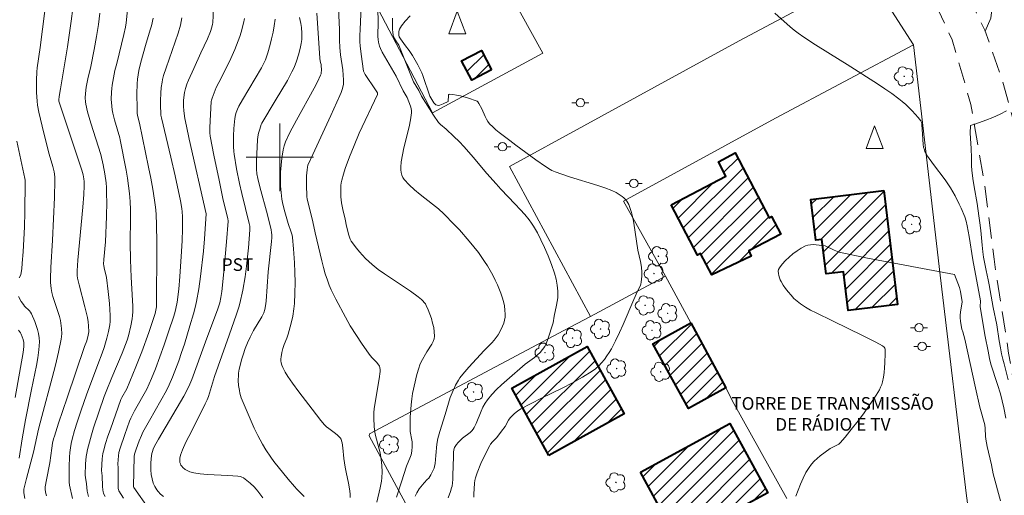
# Model space of a CAD drawing. Units: metres. Extents: x 282148 to 282664, y 1670461 to 1671026.
# Drawn here: x 282269 to 282386, y 1670860 to 1670916 of the extents above; entities that cross this region are included whole.
import ezdxf

# ---------------------------------------------------------------- set-up
doc = ezdxf.new("R2010")
doc.units = ezdxf.units.M
doc.header["$MEASUREMENT"] = 0
doc.linetypes.add('HIDDEN', pattern=[0.375, 0.25, -0.125])
for name, color, linetype, lineweight, true_color in [('Arvores_Isoladas', 7, 'Continuous', 18, 0x00ff33), ('Cultura', 7, 'Orla8', 9, 0x00ff33), ('Curvas_Intermediarias', 7, 'Continuous', 9, 0x783c14), ('Curvas_Mestras', 7, 'Continuous', 20, 0x783c14), ('Topon_Cultura', 7, 'Continuous', 9, 0x00ff33)]:
    doc.layers.add(name, color=color, linetype=linetype, lineweight=lineweight, true_color=true_color)
for name, color, linetype, lineweight in [('Cerca', 8, 'Cerca', 20), ('Edificacoes_Notaveis', 7, 'Continuous', 40), ('Edificacoes_Notaveis_Hatch', 8, 'Continuous', 9), ('Malha_Coordenadas', 7, 'Continuous', 15), ('Muro_Grade', 8, 'Continuous', 20), ('Nao_Pavimentada_S_Mfio', 10, 'HIDDEN', 15), ('Poste', 7, 'Continuous', 9), ('Topon_Edif_Notaveis', 7, 'Continuous', 9), ('Torre_Telecomunicacao', 7, 'Continuous', 9)]:
    doc.layers.add(name, color=color, linetype=linetype, lineweight=lineweight)
doc.styles.add('Arial', font='arial.ttf', dxfattribs={"height": 1.5})
doc.styles.get("Standard").update_dxf_attribs({"font": 'arial.ttf'})
doc.linetypes.add('Cerca', pattern='A,10,0,["X",Standard,S=1,R=0,X=0,Y=-0.5],0.1', length=10.1)
doc.linetypes.add('Orla8', pattern='A,6,-0.5,["V",Standard,S=1,R=0,X=-0.5,Y=-1],-0.5,6,-0.5,["V",Standard,S=1,R=0,X=-0.5,Y=-1],-0.5', length=14)

# ---------------------------------------------------------------- blocks, each defined once
blk = doc.blocks.new('Torre_Telecom')
at = {"layer": 'Torre_Telecomunicacao', "lineweight": 13}
blk.add_lwpolyline([(0, 1.63), (-1, -1.04), (1.01, -1.04), (0, 1.63)], dxfattribs=at)
blk = doc.blocks.new('Poste')
at = {"layer": 'Poste'}
for points in [[(-0.5, 0), (-1, 0)], [(0.5, 0), (1, 0)]]:
    blk.add_lwpolyline(points, dxfattribs=at)
blk.add_lwpolyline([(0, 0.5, 1), (0, -0.5, 1)], format="xyb", close=True, dxfattribs=at)
blk = doc.blocks.new('Arvore')
at = {"layer": 'Arvores_Isoladas'}
blk.add_lwpolyline([(-0.72, 0.49, 0.872324), (-0.72, -0.55, 0.862983), (0.28, -0.83, 0.900105), (0.89, 0.03, 0.863155), (0.26, 0.86, 0.882486)], format="xyb", close=True, dxfattribs=at)
blk.add_circle((0, 0), 0.0286, dxfattribs=at)

msp = doc.modelspace()

# ---------------------------------------------------------------- hatches: boundary and pattern name
at = {"layer": 'Edificacoes_Notaveis_Hatch'}
h = msp.add_hatch(dxfattribs=at)
h.set_pattern_fill('ANSI31', color=256, scale=10)
h.paths.add_polyline_path([(282325.1, 1670910.36), (282322.75, 1670909.15), (282321.55, 1670911.45), (282323.9, 1670912.67)])
h = msp.add_hatch(dxfattribs=at)
h.set_pattern_fill('ANSI31', color=256, scale=10)
h.paths.add_polyline_path([(282346.37, 1670894.35), (282352.88, 1670897.77), (282351.98, 1670899.48), (282353.95, 1670900.52), (282358, 1670892.83), (282358.27, 1670892.97), (282359.37, 1670890.88), (282355.58, 1670888.89), (282355.86, 1670888.28), (282351.19, 1670886.06), (282349.86, 1670888.6), (282349.49, 1670888.41)])
h = msp.add_hatch(dxfattribs=at)
h.set_pattern_fill('ANSI31', color=256, scale=10)
h.paths.add_polyline_path([(282371.57, 1670896.05), (282373.22, 1670882.55), (282367.38, 1670881.83), (282366.82, 1670886.41), (282364.75, 1670886.16), (282364.25, 1670890.25), (282363.51, 1670890.16), (282362.92, 1670894.99)])
h = msp.add_hatch(dxfattribs=at)
h.set_pattern_fill('ANSI31', color=256, scale=10)
h.paths.add_polyline_path([(282348.71, 1670880.35), (282352.85, 1670872.65), (282348.43, 1670870.22), (282344.22, 1670877.87)])
h = msp.add_hatch(dxfattribs=at)
h.set_pattern_fill('ANSI31', color=256, scale=10)
h.paths.add_polyline_path([(282331.89, 1670864.64), (282327.49, 1670872.63), (282336.44, 1670877.55), (282340.83, 1670869.57)])
h = msp.add_hatch(dxfattribs=at)
h.set_pattern_fill('ANSI31', color=256, scale=10)
h.paths.add_polyline_path([(282342.73, 1670862.66), (282353.35, 1670868.44), (282357.84, 1670860.19), (282347.21, 1670854.41)])

# ---------------------------------------------------------------- linework, layer by layer
at = {"layer": 'Cerca', "flags": 128}
for points in [[(282375.11, 1670913.36), (282369.61, 1670921.92), (282354.46, 1670913.8), (282336.05, 1670903.72), (282327.23, 1670898.92), (282336.81, 1670881.11)], [(282345.73, 1670885.89), (282340.72, 1670894.8), (282358.76, 1670904.64), (282375.11, 1670913.36)], [(282369.85, 1670842.18), (282382.8, 1670849.57), (282381.38, 1670859.84), (282378.25, 1670886.03), (282375.11, 1670913.36)]]:
    msp.add_lwpolyline(points, dxfattribs=at)
at = {"layer": 'Cultura', "flags": 128}
msp.add_lwpolyline([(282381.39, 1670951.9), (282381.87, 1670949.8), (282382.88, 1670944.77), (282384.02, 1670938.38), (282384.84, 1670932.72), (282385.47, 1670928.29), (282385.71, 1670925.68), (282385.04, 1670923.16), (282384.65, 1670919.77), (282384.27, 1670916.52), (282383.6, 1670914.98)], dxfattribs=at)
at = {"layer": 'Curvas_Intermediarias', "flags": 128}
for points, elevation in [([(282272.39, 1670919.27), (282271.58, 1670913.03), (282271.25, 1670910.61), (282271.21, 1670910.13), (282271.16, 1670909.15), (282271.14, 1670908.16), (282271.15, 1670907.67), (282271.22, 1670906.68), (282271.29, 1670906.19), (282271.44, 1670905.36), (282271.62, 1670904.52), (282272.03, 1670902.87), (282272.67, 1670900.39), (282273.1, 1670898.9), (282273.24, 1670898.26), (282273.33, 1670897.67), (282273.34, 1670897.27), (282273.29, 1670895.24), (282273.05, 1670890.17), (282272.85, 1670886.93), (282272.81, 1670885.63), (282272.82, 1670885.16), (282272.89, 1670884.44), (282272.98, 1670883.97), (282273.11, 1670883.49), (282273.26, 1670883.02), (282273.74, 1670881.61), (282273.88, 1670881.13), (282273.99, 1670880.66), (282274.1, 1670880.02), (282274.14, 1670879.7), (282274.16, 1670879.06), (282274.14, 1670878.74), (282274.09, 1670878.42), (282273.76, 1670876.89), (282273.4, 1670875.36), (282273, 1670873.84), (282271.78, 1670869.27), (282271.38, 1670867.75), (282270.81, 1670865.02), (282269.98, 1670861.88), (282269.67, 1670860.62), (282269.64, 1670860.45), (282269.65, 1670860.18), (282269.77, 1670859.53)], 264), ([(282313.83, 1670859.67), (282314.42, 1670861.52), (282315.02, 1670863.37), (282315.47, 1670864.49), (282315.55, 1670864.72), (282315.64, 1670865.13), (282315.69, 1670865.68), (282315.67, 1670866.23), (282315.61, 1670866.65), (282315.47, 1670867.27), (282315.44, 1670867.48), (282315.43, 1670868.18), (282315.46, 1670869.16), (282315.56, 1670870.64), (282315.63, 1670871.34), (282315.74, 1670872), (282316.24, 1670874.22), (282316.46, 1670874.99), (282316.58, 1670875.37), (282316.74, 1670875.74), (282317.43, 1670876.92), (282318.02, 1670877.83), (282318.18, 1670878.14), (282318.29, 1670878.45), (282318.33, 1670878.77), (282318.31, 1670879.28), (282318.24, 1670879.81), (282318.11, 1670880.34), (282317.96, 1670880.87), (282317.77, 1670881.4), (282317.57, 1670881.91), (282317.36, 1670882.41), (282317.25, 1670882.61), (282317.12, 1670882.79), (282316.96, 1670882.97), (282316.79, 1670883.13), (282316.41, 1670883.44), (282315.48, 1670884.12), (282312.42, 1670886.18), (282311.67, 1670886.71), (282310.96, 1670887.28), (282310.56, 1670887.63), (282310.17, 1670888.01), (282309.8, 1670888.4), (282309.44, 1670888.8), (282309.1, 1670889.22), (282308.47, 1670890.07), (282308.34, 1670890.29), (282308.25, 1670890.51), (282308.17, 1670890.75), (282307.9, 1670891.82), (282307.73, 1670892.65), (282307.47, 1670893.81), (282307.32, 1670894.59), (282307.24, 1670895.31), (282307.21, 1670895.98), (282307.23, 1670896.65), (282307.28, 1670896.98), (282307.34, 1670897.3), (282307.53, 1670898), (282307.75, 1670898.69), (282308.24, 1670900.05), (282308.79, 1670901.41), (282309.4, 1670902.85), (282309.76, 1670903.63), (282311.23, 1670906.69), (282311.58, 1670907.46), (282311.59, 1670907.52), (282311.56, 1670907.66), (282311.34, 1670908), (282310.11, 1670909.82), (282309.99, 1670910.05), (282309.93, 1670910.24), (282309.63, 1670912.22), (282309.53, 1670913.22), (282309.5, 1670913.71), (282309.49, 1670914.45), (282309.51, 1670915.18), (282309.67, 1670918.85)], 276), ([(282281.96, 1670917.51), (282281.8, 1670915.94), (282281.71, 1670915.44), (282281.51, 1670914.57), (282280.66, 1670911.14), (282280.46, 1670910.29), (282280.28, 1670909.43), (282280.13, 1670908.56), (282280.07, 1670908.15), (282280.04, 1670907.73), (282280.02, 1670906.89), (282280.07, 1670906.06), (282280.12, 1670905.65), (282280.19, 1670905.24), (282280.39, 1670904.44), (282281.04, 1670902.31), (282281.09, 1670902.09), (282281.8, 1670898.46), (282281.95, 1670897.54), (282282.08, 1670896.63), (282282.18, 1670895.71), (282282.25, 1670894.74), (282282.28, 1670893.77), (282282.29, 1670892.8), (282282.27, 1670889.87), (282282.31, 1670887.85), (282282.39, 1670885.78), (282282.55, 1670883.02), (282282.57, 1670882.33), (282282.56, 1670881.65), (282282.53, 1670881.24), (282282.48, 1670880.83), (282282.33, 1670880.02), (282282.05, 1670878.82), (282281.9, 1670878.3), (282281.71, 1670877.8), (282281.3, 1670876.75), (282280.07, 1670873.88), (282279.42, 1670872.23), (282279.19, 1670871.62), (282277.93, 1670867.92), (282277.66, 1670867.06), (282277.42, 1670866.21), (282277.19, 1670865.34), (282277.11, 1670864.92), (282277.05, 1670864.49), (282276.98, 1670863.62), (282276.94, 1670862.31), (282276.95, 1670862.01), (282277.07, 1670861.27), (282277.16, 1670860.41), (282277.23, 1670860.06), (282277.31, 1670859.75)], 267), ([(282316.05, 1670859.82), (282316.23, 1670860.2), (282316.53, 1670860.69), (282316.89, 1670861.15), (282317.1, 1670861.4), (282317.48, 1670861.76), (282317.65, 1670861.95), (282317.88, 1670862.33), (282318.1, 1670862.72), (282318.28, 1670863.12), (282318.35, 1670863.33), (282318.42, 1670863.69), (282318.48, 1670864.62), (282318.61, 1670865.96), (282318.71, 1670866.63), (282318.98, 1670867.46), (282319.59, 1670869.47), (282320.18, 1670871.52), (282320.53, 1670872.35), (282320.82, 1670872.97), (282321.16, 1670873.56), (282321.35, 1670873.84), (282321.69, 1670874.28), (282322.42, 1670875.12), (282324.23, 1670877.07), (282325.12, 1670877.98), (282325.4, 1670878.3), (282325.66, 1670878.62), (282325.89, 1670878.96), (282326.24, 1670879.61), (282326.4, 1670879.96), (282326.53, 1670880.32), (282326.63, 1670880.67), (282326.7, 1670881.03), (282326.72, 1670881.39), (282326.68, 1670881.88), (282326.61, 1670882.39), (282326.49, 1670882.9), (282326.35, 1670883.4), (282326.18, 1670883.9), (282325.79, 1670884.87), (282325.53, 1670885.44), (282325.24, 1670886.01), (282324.93, 1670886.56), (282324.61, 1670887.11), (282324.26, 1670887.65), (282323.53, 1670888.69), (282322.99, 1670889.38), (282322.44, 1670890.06), (282321.28, 1670891.38), (282320.68, 1670892.03), (282319.45, 1670893.28), (282318.79, 1670893.88), (282318.09, 1670894.46), (282316.65, 1670895.57), (282315.95, 1670896.14), (282315.31, 1670896.74), (282314.72, 1670897.37), (282314.57, 1670897.61), (282314.46, 1670897.89), (282314.39, 1670898.19), (282314.36, 1670898.51), (282314.35, 1670898.83), (282314.39, 1670899.45), (282314.52, 1670900.28), (282314.7, 1670901.12), (282315.33, 1670903.61), (282315.5, 1670904.44), (282315.61, 1670905.27), (282315.61, 1670905.53), (282315.57, 1670905.79), (282315.5, 1670906.05), (282315.09, 1670907.11), (282314.61, 1670907.87), (282313.77, 1670909.62), (282312.13, 1670912.49), (282311.92, 1670912.9), (282311.82, 1670913.19), (282311.7, 1670913.67), (282311.65, 1670913.99), (282311.63, 1670914.32), (282311.63, 1670914.83), (282311.66, 1670915.6), (282311.67, 1670916.12), (282311.63, 1670917.56)], 277), ([(282275.44, 1670859.51), (282275.08, 1670861.09), (282275.02, 1670861.46), (282275.01, 1670861.65), (282275.02, 1670863.32), (282275.07, 1670864.44), (282275.12, 1670864.99), (282275.19, 1670865.54), (282275.28, 1670866.06), (282275.4, 1670866.57), (282275.67, 1670867.59), (282275.98, 1670868.59), (282276.44, 1670870.01), (282277.09, 1670871.82), (282278.41, 1670875.44), (282278.94, 1670876.77), (282279.18, 1670877.44), (282279.51, 1670878.55), (282279.71, 1670879.33), (282279.79, 1670879.72), (282279.85, 1670880.12), (282279.87, 1670880.51), (282279.87, 1670881.22), (282279.85, 1670881.94), (282279.8, 1670882.66), (282279.65, 1670884.1), (282279.45, 1670885.75), (282279.18, 1670886.88), (282279.13, 1670887.15), (282279.1, 1670887.34), (282279.14, 1670887.86), (282279.32, 1670889.98), (282279.45, 1670892.99), (282279.48, 1670894.72), (282279.47, 1670895.58), (282279.44, 1670896.43), (282279.4, 1670896.97), (282279.25, 1670898.03), (282279.05, 1670899.09), (282278.79, 1670900.33), (282277.59, 1670904.07), (282277.2, 1670905.41), (282276.99, 1670906.32), (282276.95, 1670906.57), (282276.93, 1670907.07), (282276.95, 1670907.57), (282277.05, 1670908.31), (282277.25, 1670909.3), (282277.59, 1670910.78), (282278, 1670912.81), (282278.28, 1670914.35), (282278.5, 1670915.76), (282278.66, 1670917.1)], 266), ([(282284.97, 1670916.5), (282284.77, 1670915.6), (282284.64, 1670915.13), (282284.07, 1670913.25), (282283.54, 1670911.29), (282283.3, 1670910.29), (282283.21, 1670909.78), (282283.14, 1670909.28), (282283.08, 1670908.7), (282283.04, 1670907.55), (282283.07, 1670905.81), (282283.09, 1670905.23), (282283.12, 1670904.96), (282283.37, 1670904.05), (282284.45, 1670898.85), (282284.71, 1670897.54), (282284.95, 1670896.24), (282285.16, 1670894.93), (282285.24, 1670894.35), (282285.3, 1670893.77), (282285.34, 1670893.19), (282285.39, 1670892.02), (282285.43, 1670889.86), (282285.42, 1670887.88), (282285.39, 1670883.91), (282285.4, 1670882.83), (282285.38, 1670882.28), (282285.32, 1670881.88), (282285.22, 1670881.49), (282284.46, 1670879.21), (282283.65, 1670876.94), (282282.95, 1670875.14), (282281.85, 1670872.53), (282281.27, 1670871.5), (282281.15, 1670871.26), (282279.91, 1670867.76), (282279.62, 1670866.9), (282279.34, 1670866.03), (282279.08, 1670865.15), (282279.01, 1670864.85), (282278.93, 1670864.23), (282278.87, 1670862.86), (282278.94, 1670862.2), (282278.99, 1670860.98), (282279.02, 1670860.5), (282279.05, 1670860.35), (282279.11, 1670860.12), (282279.28, 1670859.77)], 268), ([(282288.39, 1670916.55), (282288.21, 1670915.68), (282287.94, 1670914.73), (282286.51, 1670910.6), (282286.23, 1670909.7), (282286.11, 1670909.24), (282286.04, 1670908.92), (282285.95, 1670908.28), (282285.9, 1670907.62), (282285.85, 1670906.73), (282285.86, 1670906.01), (282285.89, 1670905.29), (282285.91, 1670904.99), (282285.96, 1670904.68), (282287.08, 1670900.03), (282287.59, 1670897.8), (282288.22, 1670894.84), (282288.39, 1670893.91), (282288.44, 1670893.53), (282288.47, 1670892.96), (282288.45, 1670891.46), (282288.42, 1670890.15), (282288.36, 1670888.84), (282288.15, 1670885.88), (282288.01, 1670884.34), (282287.83, 1670882.81), (282287.69, 1670882.05), (282287.56, 1670881.55), (282287.41, 1670881.05), (282286.86, 1670879.4), (282286.29, 1670877.75), (282285.26, 1670874.91), (282284.8, 1670873.78), (282284.24, 1670872.48), (282282.77, 1670869.91), (282282.34, 1670869.07), (282282.19, 1670868.7), (282281.62, 1670867.11), (282281.09, 1670865.5), (282280.93, 1670864.97), (282280.86, 1670864.59), (282280.8, 1670863.62), (282280.83, 1670863.15), (282280.83, 1670861.42), (282280.85, 1670860.73), (282280.87, 1670860.58), (282280.93, 1670860.44), (282281.47, 1670859.55)], 269), ([(282286.23, 1670859.76), (282285.87, 1670860.04), (282285.56, 1670860.37), (282285.43, 1670860.55), (282285.18, 1670860.94), (282284.99, 1670861.36), (282284.85, 1670861.84), (282284.76, 1670862.39), (282284.72, 1670862.94), (282284.7, 1670863.69), (282284.74, 1670864.27), (282284.83, 1670864.85), (282284.89, 1670865.11), (282284.97, 1670865.36), (282285.14, 1670865.73), (282285.61, 1670866.56), (282288.62, 1670871.68), (282289.06, 1670872.51), (282289.35, 1670873.08), (282289.57, 1670873.65), (282291.19, 1670878.13), (282292.65, 1670882.02), (282292.87, 1670882.72), (282293.02, 1670883.38), (282293.13, 1670884.08), (282293.36, 1670886.43), (282293.67, 1670889.96), (282293.86, 1670892.44), (282293.82, 1670892.75), (282293.29, 1670894.91), (282292.79, 1670897.27), (282292.16, 1670900.27), (282291.73, 1670902.49), (282291.7, 1670902.92), (282291.71, 1670903.53), (282291.86, 1670906.61), (282291.89, 1670906.79), (282291.97, 1670907.03), (282292.21, 1670907.65), (282292.47, 1670908.27), (282293.09, 1670909.47), (282294.2, 1670911.73), (282294.67, 1670912.78), (282294.88, 1670913.31), (282295.24, 1670914.34), (282295.41, 1670914.86), (282295.69, 1670915.92), (282295.82, 1670916.45)], 271), ([(282299.43, 1670916.4), (282299.33, 1670915.61), (282299.2, 1670914.83), (282299.03, 1670914.05), (282298.87, 1670913.39), (282298.57, 1670912.39), (282298.29, 1670911.57), (282298.08, 1670911.08), (282297.83, 1670910.6), (282297.09, 1670909.34), (282295.59, 1670906.83), (282295.15, 1670906.08), (282294.98, 1670905.71), (282294.84, 1670905.33), (282294.75, 1670905.03), (282294.68, 1670904.61), (282294.56, 1670903.43), (282294.52, 1670902.55), (282294.52, 1670901.3), (282294.56, 1670900.68), (282294.59, 1670900.37), (282294.87, 1670898.62), (282295.22, 1670896.88), (282295.48, 1670895.7), (282296.38, 1670892.13), (282296.43, 1670891.82), (282296.45, 1670891.61), (282296.45, 1670891.41), (282296.28, 1670889.25), (282296.05, 1670887.09), (282295.88, 1670885.84), (282295.6, 1670884.24), (282295.24, 1670882.66), (282295.13, 1670882.23), (282294.87, 1670881.39), (282294.01, 1670878.9), (282292.27, 1670873.98), (282291.79, 1670872.4), (282291.53, 1670871.61), (282291.37, 1670871.22), (282291.15, 1670870.75), (282289.56, 1670867.54), (282288.87, 1670866.19), (282288.45, 1670865.28), (282288.22, 1670864.66), (282288.15, 1670864.31), (282288.14, 1670863.96), (282288.16, 1670863.79), (282288.21, 1670863.64), (282288.28, 1670863.49), (282288.38, 1670863.35), (282288.51, 1670863.21), (282288.79, 1670862.97), (282289.11, 1670862.79), (282289.33, 1670862.7), (282289.81, 1670862.56), (282290.57, 1670862.45), (282291.42, 1670862.37), (282293.83, 1670862.25), (282295.03, 1670862.17), (282295.33, 1670862.12), (282295.51, 1670862.05), (282295.68, 1670861.96), (282296.47, 1670861.34), (282296.97, 1670860.89), (282297.2, 1670860.64), (282297.41, 1670860.39), (282297.97, 1670859.61)], 272), ([(282302.35, 1670916.58), (282302.49, 1670915.89), (282302.55, 1670915.42), (282302.59, 1670914.72), (282302.59, 1670913.99), (282302.54, 1670913.52), (282302.41, 1670912.9), (282302.21, 1670912.14), (282301.97, 1670911.39), (282301.68, 1670910.66), (282301.43, 1670910.14), (282300.89, 1670909.12), (282299.46, 1670906.69), (282297.87, 1670904.07), (282297.79, 1670903.89), (282297.63, 1670903.35), (282297.49, 1670902.86), (282297.4, 1670902.42), (282297.36, 1670902.06), (282297.24, 1670899.58), (282297.24, 1670898.59), (282297.28, 1670898.04), (282297.38, 1670897.49), (282297.63, 1670896.48), (282298.52, 1670893.18), (282298.97, 1670891.38), (282299.02, 1670891.09), (282299.04, 1670890.79), (282299.05, 1670890.5), (282299.02, 1670890), (282298.62, 1670886.41), (282298.36, 1670882.94), (282298.3, 1670882.37), (282298.23, 1670881.95), (282298.09, 1670881.55), (282297.86, 1670881.09), (282296.89, 1670879.44), (282296.49, 1670878.68), (282296.18, 1670878.01), (282295.9, 1670877.32), (282295.64, 1670876.58), (282295.49, 1670876.08), (282295.18, 1670874.88), (282295.1, 1670874.39), (282295.09, 1670874.15), (282295.08, 1670873.54), (282295.11, 1670872.93), (282295.2, 1670872.32), (282295.26, 1670872.02), (282295.42, 1670871.47), (282295.64, 1670870.93), (282296.96, 1670867.87), (282297.39, 1670866.98), (282297.93, 1670865.97), (282298.33, 1670865.31), (282298.92, 1670864.42), (282299.28, 1670863.93), (282300.99, 1670861.8), (282301.72, 1670860.93), (282302, 1670860.63), (282302.88, 1670859.78)], 273), ([(282304.37, 1670917.09), (282304.75, 1670911.76), (282304.79, 1670911.41), (282304.86, 1670911.14), (282304.88, 1670911), (282304.92, 1670910.27), (282304.91, 1670910.09), (282304.88, 1670909.92), (282304.83, 1670909.75), (282304.47, 1670908.97), (282304.07, 1670908.2), (282301.97, 1670904.39), (282301.2, 1670902.93), (282300.66, 1670901.82), (282300.5, 1670901.36), (282300.39, 1670900.88), (282300.24, 1670899.89), (282300.14, 1670899.06), (282300.08, 1670898.22), (282300.06, 1670897.41), (282300.08, 1670896.62), (282300.15, 1670895.83), (282300.25, 1670895.05), (282300.33, 1670894.64), (282300.52, 1670893.82), (282300.98, 1670892.13), (282301.35, 1670891.12), (282301.46, 1670890.76), (282301.51, 1670890.49), (282301.63, 1670889.13), (282301.74, 1670887.48), (282301.78, 1670886.39), (282301.8, 1670885.14), (282301.78, 1670883.89), (282301.72, 1670882.65), (282301.67, 1670882.04), (282301.54, 1670881.17), (282301.34, 1670880.31), (282301, 1670879.03), (282300.82, 1670878.54), (282300.51, 1670877.81), (282300.35, 1670877.32), (282300.23, 1670876.83), (282300.15, 1670876.34), (282300.13, 1670876.09), (282300.13, 1670875.85), (282300.16, 1670875.62), (282300.24, 1670875.34), (282300.35, 1670875.06), (282300.63, 1670874.52), (282300.96, 1670874), (282301.49, 1670873.22), (282302.25, 1670872.18), (282303.82, 1670870.14), (282304.85, 1670868.76), (282305.31, 1670868.25), (282305.54, 1670868.03), (282305.8, 1670867.82), (282306.59, 1670867.24), (282306.84, 1670867.04), (282307.07, 1670866.82), (282307.14, 1670866.74), (282307.25, 1670866.55), (282307.32, 1670866.35), (282307.37, 1670866.14), (282307.47, 1670865.52), (282307.59, 1670864.28), (282307.74, 1670863.25), (282307.85, 1670862.64), (282308.15, 1670861.35), (282308.26, 1670860.69), (282308.32, 1670860.06), (282308.33, 1670859.63)], 274), ([(282319.97, 1670859.61), (282320.24, 1670860.34), (282320.36, 1670860.78), (282320.41, 1670861), (282320.49, 1670861.76), (282320.52, 1670862.3), (282320.57, 1670864.47), (282320.6, 1670865.01), (282320.63, 1670865.29), (282320.7, 1670865.57), (282320.92, 1670865.92), (282321.13, 1670866.17), (282321.37, 1670866.4), (282321.65, 1670866.67), (282322.54, 1670867.35), (282322.77, 1670867.55), (282322.92, 1670867.74), (282323.04, 1670867.94), (282323.26, 1670868.42), (282323.86, 1670869.89), (282324.07, 1670870.37), (282324.32, 1670870.82), (282324.61, 1670871.24), (282325.13, 1670871.86), (282325.69, 1670872.44), (282326.28, 1670873.01), (282326.89, 1670873.56), (282329.08, 1670875.47), (282330.19, 1670876.27), (282330.55, 1670876.55), (282330.87, 1670876.85), (282331.15, 1670877.19), (282331.39, 1670877.57), (282331.59, 1670877.99), (282331.76, 1670878.43), (282332.38, 1670880.38), (282332.52, 1670881.14), (282332.8, 1670882.46), (282332.88, 1670882.89), (282332.93, 1670883.33), (282332.96, 1670883.77), (282332.96, 1670884.12), (282332.88, 1670884.84), (282332.74, 1670885.56), (282332.55, 1670886.25), (282332.2, 1670887.29), (282331.8, 1670888.31), (282331.36, 1670889.31), (282330.94, 1670890.22), (282330.52, 1670891.03), (282330.07, 1670891.82), (282329.82, 1670892.2), (282329.55, 1670892.57), (282329.03, 1670893.2), (282328.48, 1670893.82), (282327.91, 1670894.43), (282326.19, 1670896.23), (282325.63, 1670896.85), (282324.54, 1670898.1), (282322.93, 1670900), (282321.83, 1670901.25), (282321.25, 1670901.86), (282320.64, 1670902.46), (282319.71, 1670903.34), (282319.05, 1670903.9), (282318.82, 1670904.15), (282318.21, 1670905.01), (282316.78, 1670907.24), (282316.48, 1670907.93), (282315.85, 1670908.96), (282315.51, 1670909.73), (282315.27, 1670910.32), (282314.58, 1670912.12), (282314.1, 1670913.3), (282314.02, 1670913.44), (282313.83, 1670913.71), (282313.6, 1670914.08), (282313.48, 1670914.29), (282313.42, 1670914.51), (282313.38, 1670914.84), (282313.36, 1670915.17), (282313.34, 1670915.84), (282313.36, 1670916.51)], 278), ([(282322.98, 1670859.69), (282323.01, 1670860.02), (282323.08, 1670861.35), (282323.13, 1670861.67), (282323.2, 1670861.99), (282323.39, 1670862.55), (282323.84, 1670863.67), (282324.35, 1670864.76), (282324.89, 1670865.83), (282324.98, 1670865.98), (282325.22, 1670866.25), (282325.72, 1670866.76), (282326.29, 1670867.5), (282326.7, 1670868.07), (282327.1, 1670868.83), (282327.3, 1670869.1), (282327.8, 1670869.6), (282328.17, 1670869.9), (282328.57, 1670870.15), (282329.77, 1670870.8), (282331, 1670871.42), (282333.47, 1670872.62), (282334.69, 1670873.24), (282335.88, 1670873.9), (282337.03, 1670874.62), (282337.42, 1670874.91), (282337.8, 1670875.25), (282338.14, 1670875.62), (282338.47, 1670876.02), (282338.77, 1670876.43), (282339.04, 1670876.86), (282339.3, 1670877.29), (282339.8, 1670878.23), (282340.27, 1670879.2), (282340.71, 1670880.18), (282341.97, 1670883.15), (282342.41, 1670884.13), (282342.72, 1670884.72), (282342.79, 1670884.96), (282342.84, 1670885.19), (282342.91, 1670885.9), (282342.91, 1670886.37), (282342.85, 1670886.95), (282342.73, 1670887.63), (282342.45, 1670888.98), (282341.94, 1670892.2), (282341.82, 1670892.84), (282341.67, 1670893.47), (282341.54, 1670893.94), (282341.36, 1670894.39), (282341.24, 1670894.6), (282341.12, 1670894.8), (282340.97, 1670894.98), (282340.78, 1670895.18), (282340.57, 1670895.36), (282340.1, 1670895.68), (282339.86, 1670895.82), (282339.35, 1670896.06), (282338.53, 1670896.37), (282337.7, 1670896.65), (282334.34, 1670897.7), (282332.65, 1670898.26), (282332.25, 1670898.43), (282332.05, 1670898.54), (282331.47, 1670898.92), (282330.34, 1670899.71), (282327.98, 1670901.44), (282327.26, 1670902.01), (282326.01, 1670902.95), (282325.61, 1670903.28), (282325.23, 1670903.62), (282324.87, 1670903.99), (282324.67, 1670904.25), (282324.5, 1670904.53), (282324.35, 1670904.83), (282323.93, 1670905.76), (282323.59, 1670906.38), (282323.45, 1670906.59), (282323.37, 1670906.66), (282323.27, 1670906.72), (282322.37, 1670907.03), (282321.42, 1670907.29), (282320.95, 1670907.39), (282320.5, 1670907.45), (282320.09, 1670907.49), (282320.03, 1670907.46), (282319.99, 1670907.4), (282319.98, 1670907.3), (282319.97, 1670906.7), (282319.96, 1670906.65), (282319.94, 1670906.63), (282319.37, 1670906.34), (282318.98, 1670906.19), (282318.8, 1670906.16), (282318.63, 1670906.17), (282318.49, 1670906.23), (282318.37, 1670906.34), (282318.26, 1670906.48), (282317.79, 1670907.24), (282316.96, 1670909.69), (282316.82, 1670910.04), (282316.34, 1670910.98), (282316.04, 1670911.54), (282315.72, 1670912.09), (282315.33, 1670912.67), (282314.91, 1670913.22), (282314.29, 1670914.06), (282314.15, 1670914.28), (282314.12, 1670914.5), (282314.11, 1670914.87), (282314.15, 1670915.1), (282314.2, 1670915.21), (282314.43, 1670915.6), (282314.86, 1670916.16), (282315.43, 1670916.8)], 279), ([(282358.67, 1670917.09), (282360.5, 1670915.48), (282360.97, 1670915.1), (282361.45, 1670914.73), (282362.12, 1670914.26), (282363.48, 1670913.36), (282366.41, 1670911.51), (282367.23, 1670911.02), (282370.85, 1670908.7), (282371.7, 1670908.14), (282372.54, 1670907.56), (282373.36, 1670906.95), (282373.78, 1670906.62), (282374.18, 1670906.26), (282374.57, 1670905.9), (282374.95, 1670905.52), (282375.31, 1670905.12), (282375.64, 1670904.72), (282375.96, 1670904.31), (282376.04, 1670904.17), (282376.08, 1670904.02), (282376.11, 1670903.85), (282376.12, 1670903.32), (282376.26, 1670901.52), (282376.31, 1670901.2), (282376.39, 1670900.89), (282376.46, 1670900.69), (282376.55, 1670900.5), (282376.78, 1670900.14), (282377.48, 1670899.14), (282378.85, 1670897.33), (282379.18, 1670896.87), (282379.48, 1670896.39), (282380.03, 1670895.44), (282380.53, 1670894.45), (282380.76, 1670893.95), (282381.19, 1670892.95), (282381.36, 1670892.42), (282381.48, 1670891.87), (282381.71, 1670890.59), (282382.13, 1670887.85), (282383.03, 1670882.99), (282383.04, 1670882.84), (282383.01, 1670882.4), (282383.02, 1670882.27), (282383.61, 1670878.75), (282383.94, 1670877), (282384.12, 1670876.13), (282384.29, 1670875.48), (282385.07, 1670873.06), (282385.4, 1670871.94), (282385.8, 1670870.29), (282386.06, 1670869.04)], 279), ([(282386.12, 1670905.5), (282385.39, 1670905.12), (282384.51, 1670904.71), (282383.68, 1670904.39), (282382.48, 1670903.99), (282381.88, 1670903.77), (282381.83, 1670902.85), (282381.89, 1670901.64), (282381.94, 1670901.04), (282381.98, 1670899.94), (282381.98, 1670898.99), (282382.02, 1670898.49), (282382.12, 1670897.5), (282382.29, 1670896.49), (282382.65, 1670894.54), (282382.85, 1670893.06), (282382.98, 1670892.24), (282383.1, 1670891.3), (282383.26, 1670889.57), (282383.31, 1670888.8), (282383.39, 1670888.15), (282383.7, 1670886.58), (282383.97, 1670885.45), (282384.09, 1670884.87), (282384.55, 1670882.18), (282384.97, 1670880.14), (282385.26, 1670878.22), (282385.4, 1670877.41), (282385.55, 1670876.7), (282385.71, 1670876.06), (282385.84, 1670875.5), (282386.32, 1670873.6)], 278), ([(282269.12, 1670885.72), (282269.26, 1670885.96), (282269.3, 1670886.09), (282269.4, 1670886.76), (282269.47, 1670887.43), (282269.58, 1670888.8), (282269.72, 1670891.74), (282269.77, 1670893.5), (282269.83, 1670897.09), (282269.82, 1670897.3), (282269.79, 1670897.5), (282268.81, 1670901.9)], 263), ([(282269.1, 1670864.32), (282269.46, 1670866.59), (282269.85, 1670868.85), (282270.56, 1670872.46), (282271.17, 1670875.29), (282271.33, 1670876.23), (282271.45, 1670877.17), (282271.5, 1670878.1), (282271.48, 1670878.59), (282271.4, 1670879.08), (282271.28, 1670879.57), (282271.13, 1670880.05), (282270.95, 1670880.53), (282270.56, 1670881.45), (282270.46, 1670881.62), (282270.34, 1670881.78), (282269.74, 1670882.36), (282269.6, 1670882.52), (282269.33, 1670882.91), (282269.02, 1670883.48)], 263), ([(282269.04, 1670879.5), (282269.27, 1670879.16), (282269.35, 1670879.01), (282269.59, 1670878.37), (282269.66, 1670878.04), (282269.67, 1670877.87), (282269.65, 1670877.54), (282269.57, 1670876.85), (282268.61, 1670871.5)], 262)]:
    msp.add_lwpolyline(points, dxfattribs=dict(at, elevation=elevation))
at = {"layer": 'Curvas_Mestras', "flags": 128}
for points, elevation in [([(282275.46, 1670917.66), (282275.27, 1670916.17), (282274.84, 1670913.11), (282274.02, 1670908.11), (282273.84, 1670907.21), (282273.81, 1670906.83), (282273.82, 1670906.68), (282273.86, 1670906.53), (282274.46, 1670904.64), (282276.52, 1670898.48), (282276.67, 1670897.92), (282276.76, 1670897.44), (282276.8, 1670897.13), (282276.81, 1670896.62), (282276.77, 1670895.59), (282276.65, 1670894.08), (282276.07, 1670887.8), (282275.98, 1670886.54), (282275.97, 1670886.25), (282275.99, 1670885.96), (282276.03, 1670885.68), (282276.21, 1670884.88), (282276.89, 1670882.28), (282277.19, 1670880.98), (282277.28, 1670880.5), (282277.33, 1670880.02), (282277.36, 1670879.3), (282277.3, 1670878.89), (282277.12, 1670878.24), (282276.86, 1670877.54), (282274.8, 1670871.48), (282273.78, 1670868.45), (282273.28, 1670866.93), (282273.18, 1670866.6), (282273.07, 1670866.1), (282272.96, 1670865.48), (282272.72, 1670863.74), (282272.33, 1670861.72), (282272.2, 1670860.91), (282272.18, 1670860.61), (282272.21, 1670860.31), (282272.25, 1670860.12), (282272.36, 1670859.86)], 265), ([(282292.13, 1670917.69), (282292.04, 1670915.95), (282292.02, 1670915.78), (282291.94, 1670915.43), (282291.77, 1670914.91), (282291.41, 1670914.07), (282290.64, 1670912.4), (282289.8, 1670910.54), (282289.18, 1670909.14), (282288.98, 1670908.66), (282288.82, 1670908.17), (282288.69, 1670907.67), (282288.65, 1670907.41), (282288.6, 1670906.73), (282288.6, 1670906.05), (282288.63, 1670905.51), (282288.75, 1670904.59), (282288.92, 1670903.68), (282289.24, 1670902.17), (282291.27, 1670893.28), (282291.07, 1670890.31), (282290.95, 1670888.86), (282290.6, 1670885.88), (282290.39, 1670884.39), (282290.11, 1670882.9), (282289.95, 1670882.17), (282289.76, 1670881.44), (282289.35, 1670879.99), (282288.69, 1670877.84), (282288.36, 1670876.84), (282288.01, 1670875.86), (282287.28, 1670873.93), (282286.9, 1670873.02), (282286.57, 1670872.35), (282285.91, 1670871.16), (282284.55, 1670868.79), (282283.78, 1670867.4), (282283.59, 1670867), (282283.33, 1670866.38), (282282.96, 1670865.38), (282282.78, 1670864.78), (282282.74, 1670864.5), (282282.67, 1670860.95), (282282.7, 1670860.84), (282284.46, 1670858.31)], 270), ([(282306.94, 1670917.66), (282307.05, 1670916.01), (282307.08, 1670915.16), (282307.07, 1670913.88), (282307.11, 1670913.03), (282307.2, 1670912.15), (282307.45, 1670910.39), (282307.52, 1670909.76), (282307.55, 1670909.19), (282307.55, 1670908.82), (282307.53, 1670908.63), (282307.4, 1670908.06), (282307.27, 1670907.69), (282307.12, 1670907.32), (282306.06, 1670904.98), (282303.9, 1670900.32), (282303.32, 1670899.05), (282303.27, 1670898.84), (282303.22, 1670898.51), (282303.17, 1670897.82), (282303.16, 1670896.52), (282303.18, 1670895.54), (282303.2, 1670895.31), (282303.24, 1670895.07), (282303.92, 1670892.36), (282304.19, 1670891.04), (282304.97, 1670887.71), (282305.17, 1670886.94), (282305.39, 1670886.18), (282305.64, 1670885.42), (282305.86, 1670884.85), (282306.1, 1670884.28), (282306.65, 1670883.18), (282307.77, 1670881.02), (282308.34, 1670880.02), (282309.07, 1670878.87), (282309.66, 1670877.97), (282310.58, 1670876.65), (282310.92, 1670876.24), (282311.48, 1670875.64), (282311.8, 1670875.23), (282311.87, 1670875.06), (282311.91, 1670874.79), (282311.9, 1670874.6), (282311.79, 1670873.71), (282311.2, 1670870.21), (282311.15, 1670869.69), (282311.14, 1670869.04), (282311.19, 1670868.05), (282311.27, 1670867.4), (282311.35, 1670866.99), (282311.45, 1670866.58), (282311.79, 1670865.36), (282311.89, 1670864.95), (282312.02, 1670864.17), (282312.09, 1670863.43), (282312.12, 1670862.69), (282312.09, 1670861.96), (282312.05, 1670861.57), (282311.91, 1670860.8), (282311.51, 1670859.08)], 275), ([(282361.16, 1670859.81), (282361.42, 1670860.53), (282361.7, 1670861.23), (282362.01, 1670861.92), (282362.35, 1670862.59), (282362.73, 1670863.22), (282363, 1670863.6), (282363.32, 1670863.94), (282363.68, 1670864.26), (282364.05, 1670864.57), (282365.21, 1670865.44), (282365.37, 1670865.55), (282366.09, 1670865.88), (282366.26, 1670865.98), (282366.4, 1670866.11), (282366.99, 1670866.8), (282367.57, 1670867.5), (282368.69, 1670868.95), (282369.24, 1670869.69), (282370.3, 1670871.18), (282370.7, 1670871.78), (282370.88, 1670872.08), (282371.06, 1670872.4), (282371.21, 1670872.72), (282371.34, 1670873.05), (282371.43, 1670873.38), (282371.54, 1670873.92), (282371.62, 1670874.47), (282371.68, 1670875.04), (282371.71, 1670875.6), (282371.73, 1670876.72), (282371.73, 1670877.27), (282371.71, 1670877.34), (282371.63, 1670877.48), (282371.42, 1670877.65), (282370.63, 1670878.08), (282369.15, 1670878.83), (282365.52, 1670880.62), (282363.55, 1670881.54), (282362.91, 1670881.87), (282362.29, 1670882.22), (282361.7, 1670882.62), (282361.31, 1670882.93), (282360.94, 1670883.27), (282360.59, 1670883.64), (282360.26, 1670884.03), (282359.95, 1670884.44), (282359.67, 1670884.85), (282359.42, 1670885.27), (282359.31, 1670885.48), (282359.21, 1670885.72), (282359.14, 1670885.97), (282359.09, 1670886.23), (282359.08, 1670886.48), (282359.12, 1670886.71), (282359.21, 1670886.9), (282359.54, 1670887.33), (282359.92, 1670887.75), (282360.35, 1670888.16), (282360.82, 1670888.55), (282361.31, 1670888.9), (282361.8, 1670889.22), (282362.3, 1670889.48), (282362.59, 1670889.59), (282362.9, 1670889.63), (282363.23, 1670889.64), (282364.62, 1670889.51), (282365.7, 1670888.99), (282366.1, 1670888.82), (282366.31, 1670888.75), (282369.66, 1670888.05), (282379.95, 1670886.09)], 280), ([(282379.95, 1670886.09), (282380.57, 1670884.56), (282380.68, 1670884.08), (282380.88, 1670882.87), (282380.84, 1670882.56), (282380.67, 1670881.67), (282380.63, 1670881.22), (282380.64, 1670880.99), (282380.68, 1670880.54), (282380.85, 1670879.62), (282380.94, 1670879.28), (282381.2, 1670878.43), (282382.45, 1670872.65), (282382.97, 1670870.34), (282383.55, 1670868.26), (282383.6, 1670867.81), (282383.64, 1670866.91), (282383.67, 1670866.56), (282383.84, 1670865.69), (282384.34, 1670863.52), (282384.56, 1670862.44), (282385.43, 1670859.26)], 280)]:
    msp.add_lwpolyline(points, dxfattribs=dict(at, elevation=elevation))
at = {"layer": 'Edificacoes_Notaveis', "flags": 128}
for points in [[(282325.1, 1670910.36), (282322.75, 1670909.15), (282321.55, 1670911.45), (282323.9, 1670912.67)], [(282346.37, 1670894.35), (282352.88, 1670897.77), (282351.98, 1670899.48), (282353.95, 1670900.52), (282358, 1670892.83), (282358.27, 1670892.97), (282359.37, 1670890.88), (282355.58, 1670888.89), (282355.86, 1670888.28), (282351.19, 1670886.06), (282349.86, 1670888.6), (282349.49, 1670888.41)], [(282371.57, 1670896.05), (282373.22, 1670882.55), (282367.38, 1670881.83), (282366.82, 1670886.41), (282364.75, 1670886.16), (282364.25, 1670890.25), (282363.51, 1670890.16), (282362.92, 1670894.99)], [(282348.71, 1670880.35), (282352.85, 1670872.65), (282348.43, 1670870.22), (282344.22, 1670877.87)], [(282331.89, 1670864.64), (282327.49, 1670872.63), (282336.44, 1670877.55), (282340.83, 1670869.57)], [(282342.73, 1670862.66), (282353.35, 1670868.44), (282357.84, 1670860.19), (282347.21, 1670854.41)]]:
    msp.add_lwpolyline(points, close=True, dxfattribs=at)
at = {"layer": 'Malha_Coordenadas', "flags": 128}
for points in [[(282300, 1670904), (282300, 1670896)], [(282304, 1670900), (282296, 1670900)]]:
    msp.add_lwpolyline(points, dxfattribs=at)
at = {"layer": 'Muro_Grade', "flags": 128}
for points in [[(282315.66, 1670940.56), (282328.99, 1670947.71), (282318.72, 1670961.61), (282306.35, 1670978.77), (282297.41, 1670973.99), (282302.49, 1670964.87), (282307.83, 1670955.04), (282312.39, 1670946.58), (282315.66, 1670940.56), (282315.75, 1670940.41), (282316.54, 1670938.95), (282324.64, 1670924.17), (282331.16, 1670912.34), (282318.1, 1670905.27), (282314.61, 1670911.93), (282307.07, 1670926.35), (282303.61, 1670932.93), (282315.75, 1670940.41)], [(282360.11, 1670859.51), (282353.83, 1670870.81), (282352.85, 1670872.65), (282348.71, 1670880.35), (282345.73, 1670885.89), (282336.81, 1670881.11), (282333.68, 1670879.44), (282310.64, 1670867.19), (282310.57, 1670866.97), (282315.17, 1670858.45), (282322.05, 1670845.81), (282325.18, 1670840.22)]]:
    msp.add_lwpolyline(points, dxfattribs=at)
at = {"layer": 'Nao_Pavimentada_S_Mfio', "ltscale": 10, "flags": 128}
for points in [[(282647.31, 1670502.62), (282643.08, 1670505.71), (282618.68, 1670525.59), (282604.06, 1670537.27), (282591.76, 1670547.93), (282584.82, 1670553.68), (282577.41, 1670559.88), (282572.56, 1670564.18), (282570.21, 1670564.61), (282565.3, 1670565.14), (282560.84, 1670566.01), (282558.3, 1670567.07), (282554.86, 1670569.33), (282551.07, 1670572.63), (282547.96, 1670575.43), (282543.93, 1670578.05), (282542.18, 1670578.65), (282540.91, 1670578.74), (282539.83, 1670578.56), (282536.34, 1670577.5), (282527.04, 1670573.54), (282517.38, 1670569.91), (282513.97, 1670568.3), (282512.66, 1670567.91), (282511.69, 1670567.71), (282510.7, 1670567.92), (282509.88, 1670568.61), (282509.19, 1670569.51), (282509.13, 1670570.41), (282509.47, 1670570.92), (282510.8, 1670571.61), (282514.18, 1670571.98), (282523.51, 1670574.98), (282533.51, 1670579.27), (282537.82, 1670580.72), (282539.73, 1670581.15), (282541.81, 1670581.04), (282544.47, 1670580.47), (282547.27, 1670579.2), (282551.41, 1670576.13), (282555.25, 1670572.68), (282559.7, 1670569.09), (282563.32, 1670567.53), (282568.26, 1670566.66), (282570.17, 1670566.81), (282566.1, 1670570.91), (282561.34, 1670576.54), (282556, 1670583.36), (282552.08, 1670589.18), (282547.83, 1670596.13), (282544, 1670602.54), (282541.38, 1670607.66), (282538.24, 1670614.16), (282534.94, 1670621.43), (282532.78, 1670627.76), (282531.76, 1670630.18), (282528.27, 1670636.4), (282524.82, 1670642.52), (282518.93, 1670653.06), (282513.61, 1670662.83), (282507.14, 1670673.87), (282502.22, 1670682.34), (282498.25, 1670688.68), (282495.37, 1670692.04), (282491.91, 1670696.16), (282487.55, 1670700.97), (282481.5, 1670706.91), (282474.39, 1670714.9), (282469.08, 1670720.18), (282462.49, 1670725.99), (282454.62, 1670733.06), (282447.11, 1670740.34), (282440.09, 1670747.22), (282431.94, 1670754.84), (282425.31, 1670761.46), (282421.05, 1670766.5), (282417.38, 1670771.14), (282413.86, 1670776.06), (282408.78, 1670784.13), (282405.17, 1670790.91), (282401.36, 1670799.79), (282398.34, 1670807.48), (282396.1, 1670815.53), (282394.04, 1670825.82), (282392.5, 1670836.53), (282390.69, 1670849.34), (282389.18, 1670860.41), (282387.8, 1670868.59), (282386.38, 1670876.77), (282384.65, 1670887.9), (282383.55, 1670896.72), (282381.92, 1670906.27), (282379.68, 1670913.92), (282377.14, 1670919.45), (282374.52, 1670924.12), (282370.67, 1670929.24), (282365.21, 1670934.66), (282358.14, 1670939.75), (282349.54, 1670945.15), (282340.07, 1670951.12), (282332.64, 1670955.94), (282324.81, 1670962.49), (282320.02, 1670967.61), (282316.53, 1670971.65), (282313.49, 1670976.4), (282308.63, 1670984.32), (282303.73, 1670992.71), (282299.04, 1670999.61), (282291.36, 1671010.02), (282286.68, 1671016.14), (282282.7, 1671020.75)], [(282647.29, 1670512.71), (282630.82, 1670525.89), (282604.88, 1670546.14), (282595.15, 1670554.24), (282584.26, 1670563.35), (282576.34, 1670570.7), (282570.94, 1670576.47), (282566.25, 1670581.61), (282560.58, 1670588.63), (282555.75, 1670595.36), (282551.87, 1670602.18), (282549.16, 1670607.5), (282543.9, 1670617.61), (282539.21, 1670627), (282535.23, 1670634.64), (282531.03, 1670641.96), (282525.71, 1670652.41), (282521.52, 1670660.37), (282518.06, 1670666.81), (282514.61, 1670672.93), (282510.17, 1670680.46), (282506.64, 1670685.57), (282502.84, 1670690.87), (282497.97, 1670697.03), (282492.58, 1670703.26), (282486.45, 1670709.87), (282480.22, 1670716.49), (282473.73, 1670723.36), (282462.52, 1670734.84), (282452.76, 1670743.98), (282444.24, 1670751.31), (282437.93, 1670757.3), (282432.34, 1670763.14), (282426.98, 1670769.27), (282421.78, 1670775.75), (282416.95, 1670782.64), (282413.12, 1670788.69), (282410.56, 1670794.02), (282408.94, 1670798.02), (282406.09, 1670806.24), (282404.18, 1670812.45), (282402.27, 1670818.83), (282400.62, 1670824.82), (282399.44, 1670830.28), (282398.19, 1670838.33), (282397.43, 1670843.1), (282396.69, 1670848.24), (282395.8, 1670852.97), (282394.35, 1670860.55), (282393.3, 1670866.8), (282392.17, 1670873.84), (282391.02, 1670880.25), (282390.21, 1670886.01), (282389.39, 1670891.56), (282388.38, 1670897.37), (282387.07, 1670903.88), (282385.53, 1670909.49), (282383.56, 1670915.08), (282380.67, 1670921.05), (282377.96, 1670926.54), (282374.8, 1670930.99), (282371.33, 1670934.7), (282367.19, 1670938.16), (282362.19, 1670941.96), (282354.56, 1670946.78), (282346.38, 1670952.28), (282337.8, 1670958.03), (282331.18, 1670962.9), (282326.6, 1670966.45), (282322.24, 1670970.39), (282320.32, 1670972.42), (282317.85, 1670976.07), (282315.15, 1670980.57), (282311.92, 1670986.11), (282310.06, 1670989.84), (282309.05, 1670992.73), (282308.45, 1670995.88), (282308.1, 1671002.41), (282308.52, 1671009.25), (282308.61, 1671010.99), (282309.54, 1671015.47), (282310.74, 1671018.58), (282311.9, 1671020.8)]]:
    msp.add_lwpolyline(points, dxfattribs=at)

# ---------------------------------------------------------------- block references
at = {"layer": 'Arvores_Isoladas'}
for p in [(282374, 1670909.6), (282374.89, 1670892.06), (282344.88, 1670888.27), (282344.35, 1670886.21), (282343.3, 1670882.43), (282345.97, 1670881.5), (282338.01, 1670879.64), (282344.11, 1670879.48), (282334.69, 1670878.57), (282331.42, 1670876.83), (282339.93, 1670874.94), (282345.14, 1670874.56), (282322.96, 1670872.15), (282312.99, 1670865.93), (282339.83, 1670861.43)]:
    msp.add_blockref('Arvore', p, dxfattribs=at)
at = {"layer": 'Poste'}
for p in [(282335.62, 1670906.48), (282326.39, 1670901.26), (282341.96, 1670896.91), (282375.76, 1670879.78), (282376.13, 1670877.57)]:
    msp.add_blockref('Poste', p, dxfattribs=at)
at = {"layer": 'Torre_Telecomunicacao'}
for p in [(282321.03, 1670915.69), (282370.49, 1670902.1)]:
    msp.add_blockref('Torre_Telecom', p, dxfattribs=at)

# ---------------------------------------------------------------- texts
at = {"layer": 'Topon_Cultura', "style": 'Arial'}
msp.add_text('PST', height=1.5, dxfattribs=at).set_placement((282293.11, 1670886.52))
at = {"layer": 'Topon_Edif_Notaveis', "style": 'Arial'}
for s, p in [('TORRE DE TRANSMISSÃO', (282353.51, 1670870.05)), ('DE RÁDIO E TV', (282358.72, 1670867.57))]:
    msp.add_text(s, height=1.5, dxfattribs=at).set_placement(p)

doc.saveas('drawing.dxf')
